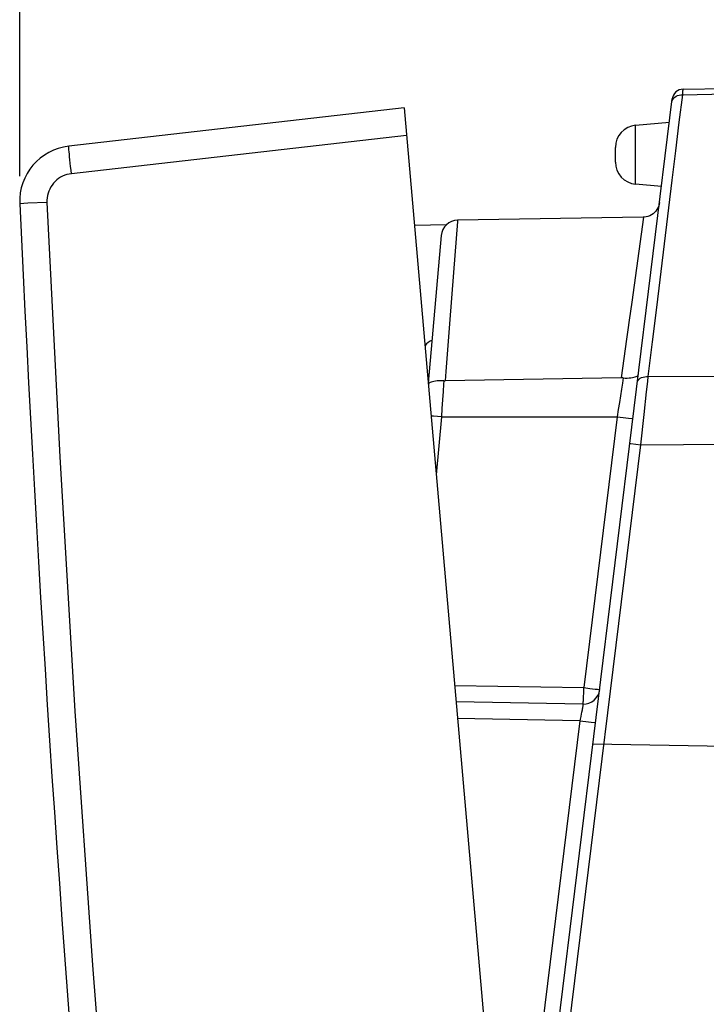
# Model space of a CAD drawing. Units: millimetres. Extents: x -66.3 to 32.3, y -23.7 to 47.3.
# Drawn here: x -66.3 to -53.9, y 5.7 to 23.5 of the extents above; entities that cross this region are included whole.
import ezdxf

# ---------------------------------------------------------------- set-up
doc = ezdxf.new("R2010")
doc.units = ezdxf.units.MM
doc.header["$LTSCALE"] = 16.335
doc.layers.get('0').update_dxf_attribs({"linetype": 'CONTINUOUS'})
doc.layers.add('DRAFT', color=7, linetype='CONTINUOUS')
doc.layers.add('RACCORDO', color=7, linetype='CONTINUOUS')
doc.styles.get("Standard").update_dxf_attribs({"font": 'txt', "width": 0.8})
doc.dimstyles.new('DIMSTYLE_2', dxfattribs={"dimtxt": 3, "dimasz": 3, "dimexe": 1.5, "dimexo": 0.5, "dimgap": 0.75, "dimtad": 1, "dimdec": 1, "dimtxsty": 'STANDARD', "dimblk": '_FILLED', "dimblk1": '_FILLED', "dimblk2": '_FILLED', "dimcen": 0.09, "dimazin": 2, "dimtfac": 1, "dimtdec": 1, "dimtofl": 0, "dimtmove": 0, "dimatfit": 3, "dimldrblk": '_FILLED', "dimfxl": 1, "dimtolj": 1, "dimarcsym": 0})

# ---------------------------------------------------------------- blocks, each defined once
blk = doc.blocks.new('_FILLED')
at = {"color": 0, "linetype": 'BYBLOCK'}
blk.add_solid([(0, 0), (-1, 0.3167), (-1, -0.3167)], dxfattribs=at)
blk = doc.blocks.new('*D3')
at = {"color": 7, "linetype": 'CONTINUOUS'}
for p, q in [((-66.294, 20.658), (-66.294, 44.842)), ((-30.432, -12.858), (-30.432, 44.842)), ((-66.294, 43.342), (-48.363, 43.342)), ((-30.432, 43.342), (-48.363, 43.342))]:
    blk.add_line(p, q, dxfattribs=at)
at = {"color": 7, "linetype": 'CONTINUOUS', "xscale": 3, "yscale": 3, "zscale": 3, "rotation": 180}
blk.add_blockref('_FILLED', (-66.294, 43.342), dxfattribs=at)
at = {"color": 7, "linetype": 'CONTINUOUS', "xscale": 3, "yscale": 3, "zscale": 3}
blk.add_blockref('_FILLED', (-30.432, 43.342), dxfattribs=at)

msp = doc.modelspace()

# ---------------------------------------------------------------- linework, layer by layer
at = {"color": 7, "linetype": 'CONTINUOUS'}
msp.add_line((-56.119, 11.109), (-58.409, 11.149), dxfattribs=at)
at = {"layer": 'DRAFT', "color": 7, "linetype": 'CONTINUOUS'}
for p, q in [((-54.557, 21.628), (-55.167, 21.574)), ((-54.699, 20.47), (-55.167, 20.51)), ((-59.163, 19.77), (-58.582, 19.78)), ((-55.029, 19.916), (-58.387, 19.858))]:
    msp.add_line(p, q, dxfattribs=at)
at = {"layer": 'RACCORDO', "color": 250, "linetype": 'CONTINUOUS'}
for p, q in [((-54.317, 22.128), (-54.312, 22.197)), ((-54.317, 22.128), (-53.532, 22.141)), ((-55.167, 20.51), (-55.167, 21.574)), ((-59.305, 21.39), (-65.36, 20.7)), ((-54.786, 18.279), (-54.506, 20.582)), ((-65.803, 20.18), (-66.151, 20.165)), ((-58.388, 19.834), (-58.459, 18.911)), ((-58.386, 19.858), (-58.388, 19.834)), ((-55.027, 19.916), (-55.238, 18.378)), ((-58.459, 18.911), (-58.53, 17.984)), ((-58.53, 17.984), (-58.597, 17.124)), ((-58.597, 17.124), (-58.61, 16.954)), ((-55.407, 16.911), (-55.424, 16.803)), ((-55.393, 17.008), (-55.407, 16.911)), ((-54.938, 17.032), (-53.532, 17.04)), ((-58.647, 16.762), (-58.657, 16.613)), ((-55.424, 16.803), (-55.442, 16.686)), ((-55.014, 16.347), (-54.969, 16.756)), ((-58.657, 16.613), (-58.667, 16.457)), ((-55.461, 16.563), (-55.482, 16.436)), ((-55.442, 16.686), (-55.461, 16.563)), ((-58.667, 16.457), (-58.676, 16.302)), ((-55.482, 16.436), (-55.502, 16.307)), ((-58.821, 16.315), (-58.861, 16.319)), ((-58.676, 16.302), (-58.821, 16.315)), ((-58.676, 16.302), (-58.768, 15.253)), ((-57.627, 16.303), (-56.922, 16.304)), ((-56.922, 16.304), (-56.214, 16.305)), ((-56.214, 16.305), (-55.502, 16.307)), ((-55.502, 16.307), (-56.104, 11.409)), ((-55.502, 16.307), (-55.391, 16.293)), ((-55.391, 16.293), (-55.298, 16.281)), ((-55.075, 15.8), (-55.014, 16.347)), ((-57.022, -0.06), (-55.075, 15.8)), ((-55.075, 15.8), (-53.532, 15.81)), ((-58.435, 11.45), (-56.104, 11.409)), ((-56.104, 11.409), (-55.992, 11.395)), ((-55.992, 11.395), (-55.899, 11.383)), ((-55.899, 11.383), (-55.854, 11.378)), ((-56.177, 10.81), (-58.383, 10.848)), ((-56.177, 10.81), (-57.463, 0.337)), ((-56.177, 10.81), (-56.066, 10.796)), ((-56.066, 10.796), (-55.973, 10.784))]:
    msp.add_line(p, q, dxfattribs=at)
at = {"layer": 'RACCORDO', "color": 7, "linetype": 'CONTINUOUS'}
for p, q in [((-54.31, 22.229), (-53.532, 22.242)), ((-57.217, -0.036), (-54.505, 22.053)), ((-59.348, 21.888), (-65.408, 21.198)), ((-59.348, 21.888), (-55.54, -21.646)), ((-54.557, 21.628), (-55.167, 21.574)), ((-55.532, 20.909), (-55.532, 21.176)), ((-54.699, 20.47), (-55.167, 20.51)), ((-58.68, 19.584), (-58.913, 16.914)), ((-56.119, 11.109), (-58.409, 11.149)), ((-53.532, 10.342), (-55.938, 10.384))]:
    msp.add_line(p, q, dxfattribs=at)
at = {"layer": 'RACCORDO', "color": 250, "linetype": 'CONTINUOUS'}
for points in [[(-54.512, 21.992), (-54.507, 22.018), (-54.496, 22.041), (-54.48, 22.063), (-54.46, 22.083), (-54.437, 22.099), (-54.41, 22.112), (-54.38, 22.121), (-54.349, 22.126), (-54.317, 22.128)], [(-54.506, 20.582), (-54.441, 21.115), (-54.378, 21.63), (-54.317, 22.128)], [(-54.312, 22.197), (-54.311, 22.217), (-54.31, 22.224), (-54.31, 22.227), (-54.31, 22.229)], [(-65.36, 20.7), (-65.368, 20.765), (-65.375, 20.829), (-65.381, 20.89), (-65.388, 20.949), (-65.393, 21.003), (-65.398, 21.052), (-65.402, 21.094), (-65.405, 21.131), (-65.407, 21.16), (-65.409, 21.18), (-65.409, 21.193), (-65.408, 21.198)], [(-65.36, 20.7), (-65.402, 20.694), (-65.442, 20.684), (-65.481, 20.671), (-65.52, 20.654), (-65.557, 20.635), (-65.592, 20.612), (-65.625, 20.587), (-65.656, 20.558), (-65.684, 20.528), (-65.71, 20.495), (-65.733, 20.46), (-65.753, 20.423), (-65.77, 20.385), (-65.783, 20.345), (-65.793, 20.305), (-65.8, 20.264), (-65.803, 20.223), (-65.803, 20.18)], [(-66.151, 20.165), (-66.29, 20.158), (-66.294, 20.158)], [(-65.803, 20.18), (-65.571, 15.582), (-65.297, 10.986), (-64.98, 6.394), (-64.622, 1.804), (-64.22, -2.782), (-63.777, -7.365), (-63.291, -11.942), (-62.763, -16.516), (-62.193, -21.085)], [(-55.238, 18.378), (-55.261, 18.216), (-55.283, 18.049), (-55.307, 17.879), (-55.33, 17.707), (-55.354, 17.533), (-55.378, 17.358), (-55.402, 17.183), (-55.426, 17.009)], [(-54.938, 17.032), (-54.861, 17.663), (-54.786, 18.279)], [(-58.634, 16.954), (-58.638, 16.895), (-58.647, 16.762)], [(-55.133, 16.934), (-55.128, 16.953), (-55.118, 16.971), (-55.103, 16.988), (-55.083, 17.003), (-55.059, 17.015), (-55.032, 17.024), (-55.002, 17.03), (-54.971, 17.033), (-54.938, 17.032)], [(-54.969, 16.756), (-54.948, 16.944), (-54.938, 17.032)], [(-58.676, 16.302), (-58.327, 16.302), (-57.627, 16.303)], [(-55.298, 16.281), (-55.237, 16.273), (-55.225, 16.271), (-55.217, 16.27), (-55.215, 16.27)], [(-55.27, 15.825), (-55.268, 15.825), (-55.263, 15.824), (-55.255, 15.823), (-55.075, 15.8)], [(-56.119, 11.109), (-56.118, 11.112), (-56.116, 11.119), (-56.115, 11.132), (-56.113, 11.149), (-56.112, 11.171), (-56.11, 11.197), (-56.109, 11.226), (-56.108, 11.259), (-56.106, 11.294), (-56.105, 11.331), (-56.104, 11.37), (-56.104, 11.409)], [(-55.854, 11.378), (-55.826, 11.374), (-55.819, 11.373), (-55.816, 11.372)], [(-56.119, 11.109), (-56.119, 11.108), (-56.118, 11.104), (-56.119, 11.099), (-56.12, 11.091), (-56.121, 11.081), (-56.123, 11.069), (-56.126, 11.055), (-56.128, 11.039), (-56.132, 11.022), (-56.136, 11.002)], [(-56.149, 10.937), (-56.16, 10.888), (-56.165, 10.862), (-56.171, 10.836), (-56.177, 10.81)], [(-56.136, 11.002), (-56.144, 10.96), (-56.149, 10.937)], [(-55.973, 10.784), (-55.911, 10.776), (-55.899, 10.775), (-55.892, 10.774), (-55.89, 10.773)]]:
    msp.add_lwpolyline(points, dxfattribs=at)
at = {"layer": 'RACCORDO', "color": 7, "linetype": 'CONTINUOUS'}
for points in [[(-54.735, 20.18), (-54.741, 20.146), (-54.751, 20.113), (-54.765, 20.081), (-54.782, 20.051), (-54.803, 20.023), (-54.827, 19.998), (-54.853, 19.976), (-54.882, 19.957), (-54.913, 19.941), (-54.945, 19.929), (-54.979, 19.921), (-55.013, 19.917), (-55.027, 19.916)], [(-58.634, 16.954), (-58.674, 16.956), (-58.713, 16.956), (-58.75, 16.954), (-58.783, 16.951), (-58.814, 16.946), (-58.84, 16.939), (-58.863, 16.932), (-58.882, 16.923), (-58.896, 16.913), (-58.907, 16.902), (-58.912, 16.894)], [(-58.634, 16.954), (-58.631, 16.954), (-58.628, 16.954), (-58.626, 16.954), (-58.623, 16.954), (-58.62, 16.954), (-58.618, 16.954), (-58.615, 16.954), (-58.612, 16.954), (-58.61, 16.954)], [(-55.393, 17.008), (-55.396, 17.009), (-55.4, 17.009), (-55.404, 17.009), (-55.407, 17.009), (-55.411, 17.009), (-55.415, 17.009), (-55.418, 17.009), (-55.422, 17.009), (-58.61, 16.954)], [(-55.393, 17.008), (-55.355, 17.006), (-55.319, 17.005), (-55.285, 17.007), (-55.252, 17.009), (-55.223, 17.013), (-55.197, 17.019), (-55.174, 17.026), (-55.155, 17.033), (-55.139, 17.042), (-55.127, 17.052), (-55.12, 17.062), (-55.116, 17.072)]]:
    msp.add_lwpolyline(points, dxfattribs=at)
for centre, radius, start, end in [((-54.306, 22.029), 0.2, 91, 173), ((-55.132, 21.176), 0.4, 95, 180), ((-65.295, 20.204), 1, 96.5, 182.6236), ((-55.132, 20.909), 0.4, 180, 265), ((433.182, 43.045), 500, 182.62359, 187.37641), ((-58.381, 19.558), 0.3, 91.0001, 175), ((-58.732, 17.413), 0.3, 112.2495, 143.3368), ((-56.114, 11.409), 0.3, 269.0001, 353.001)]:
    msp.add_arc(centre, radius, start, end, dxfattribs=at)

# ---------------------------------------------------------------- dimensions: what is measured, and where the dimension line sits
at = {"color": 7, "linetype": 'CONTINUOUS'}
dim = msp.add_linear_dim(base=(-66.294, 43.342), p1=(-30.432, -13.358), p2=(-66.294, 20.158), angle=180, dimstyle='DIMSTYLE_2', dxfattribs=at)
dim.commit()
dim.dimension.update_dxf_attribs({"geometry": '*D3', "text_midpoint": (-52.542, 43.342), "dimtype": 160})

doc.saveas('drawing.dxf')
